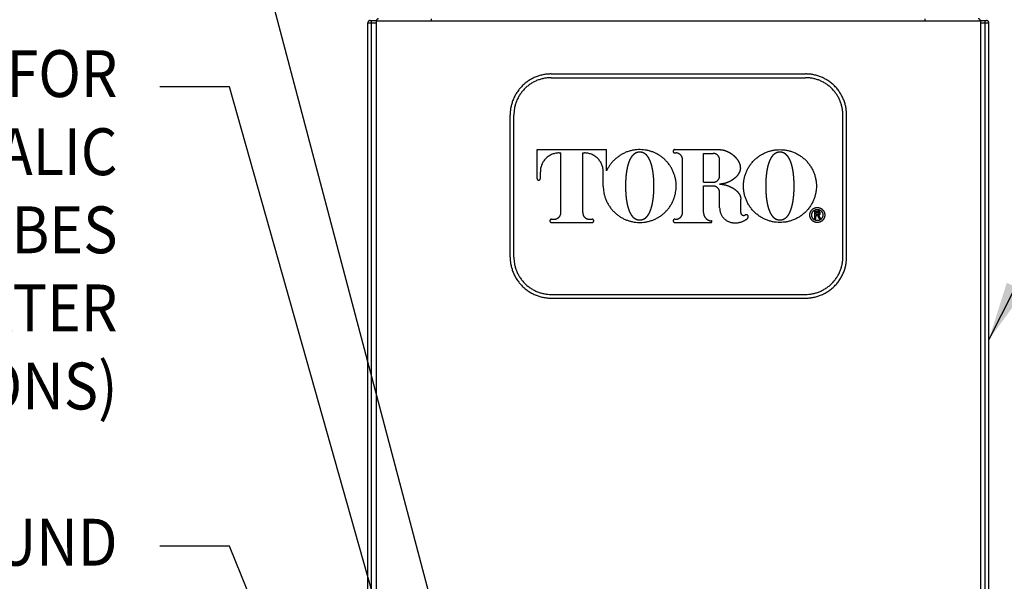
# Model space of a CAD drawing. Extents: x 0 to 222, y -4 to 280.
# Drawn here: x 43 to 93, y 183 to 212 of the extents above; entities that cross this region are included whole.
import ezdxf

# ---------------------------------------------------------------- set-up
doc = ezdxf.new("R2010")
doc.units = 0
doc.header["$MEASUREMENT"] = 0
for name, color, linetype in [('065-LOGO$0$CADdetails-7-VERYFINE', 7, 'CONTINUOUS'), ('CADdetails-2-FINELIGHT', 2, 'CONTINUOUS'), ('CADdetails-7-VERYFINE', 7, 'CONTINUOUS')]:
    doc.layers.add(name, color=color, linetype=linetype)
doc.styles.add('065-LOGO$0$CADdetails-DIMENSIONS', font='ARIALN.TTF', dxfattribs={"height": 2.38})
doc.styles.add('CADdetails-DIMENSIONS', font='ARIALN.TTF', dxfattribs={"height": 2.38})
doc.dimstyles.new('CADdetails-DIM', dxfattribs={"dimtxt": 2.38, "dimasz": 3, "dimexe": 3, "dimexo": 1.5, "dimgap": 1, "dimtad": 0, "dimtih": 1, "dimtoh": 1, "dimzin": 0, "dimdsep": 46, "dimtxsty": 'CADdetails-DIMENSIONS', "dimcen": 1, "dimclrd": 256, "dimclre": 256, "dimclrt": 256, "dimadec": 0, "dimazin": 0, "dimtfac": 1, "dimtofl": 0, "dimtmove": 0, "dimatfit": 3, "dimfxl": 1, "dimtolj": 1, "dimtzin": 0, "dimarcsym": 0})

# ---------------------------------------------------------------- blocks, each defined once
blk = doc.blocks.new('065-LOGO')
at = {"layer": '065-LOGO$0$CADdetails-7-VERYFINE', "char_height": 2.38, "attachment_point": 6, "style": '065-LOGO$0$CADdetails-DIMENSIONS'}
for insert in [(53.483, 207.898), (46.783, 206.466), (54.114, 204.939), (44.325, 203.399), (79.532, 201.424), (64.401, 195.799), (69.714, 193.468), (61.896, 190.401), (58.763, 187.699), (58.372, 186.326)]:
    blk.add_mtext('\\A1;', dxfattribs=dict(at, insert=insert))

msp = doc.modelspace()

# ---------------------------------------------------------------- linework, layer by layer
at = {"layer": 'CADdetails-2-FINELIGHT'}
for points, weights in [([(60.824, 211.469), (60.71, 211.469), (60.71, 211.355)], [1, 0.707106781187, 1]), ([(61.251, 211.555), (61.137, 211.555), (61.137, 211.441)], [1, 0.707106781187, 1]), ([(91.809, 211.441), (91.809, 211.555), (91.695, 211.555)], [1, 0.707106781187, 1]), ([(92.236, 211.355), (92.236, 211.469), (92.122, 211.469)], [1, 0.707106781187, 1]), ([(70.02, 208.755), (67.932, 208.755), (67.932, 206.667)], [1, 0.707106781187, 1]), ([(70.02, 208.565), (68.122, 208.565), (68.122, 206.667)], [1, 0.707106781187, 1]), ([(85.014, 206.667), (85.014, 208.755), (82.926, 208.755)], [1, 0.707106781187, 1]), ([(84.824, 206.667), (84.824, 208.565), (82.926, 208.565)], [1, 0.707106781187, 1]), ([(70.423, 204.741), (69.466, 204.741), (69.466, 203.785)], [1, 0.707106781187, 1]), ([(72.661, 203.785), (72.661, 204.741), (71.705, 204.741)], [1, 0.707106781187, 1]), ([(76.687, 204.401), (76.687, 204.741), (76.347, 204.741)], [1, 0.707106781187, 1]), ([(78.57, 204.387), (78.57, 204.72), (78.237, 204.72)], [1, 0.707106781187, 1]), ([(78.237, 203.252), (78.57, 203.252), (78.57, 203.585)], [1, 0.707106781187, 1]), ([(78.57, 202.73), (78.57, 203.063), (78.237, 203.063)], [1, 0.707106781187, 1]), ([(70.171, 201.377), (70.511, 201.377), (70.511, 201.718)], [1, 0.707106781187, 1]), ([(71.616, 201.718), (71.616, 201.377), (71.957, 201.377)], [1, 0.707106781187, 1]), ([(76.347, 201.377), (76.687, 201.377), (76.687, 201.718)], [1, 0.707106781187, 1]), ([(77.75, 201.718), (77.75, 201.324), (78.141, 201.288)], [1, 0.738935240684, 1]), ([(78.57, 201.946), (78.57, 201.338), (79.164, 201.21)], [1, 0.777887667343, 1]), ([(79.164, 201.21), (79.628, 201.111), (79.988, 201.419)], [1, 0.896034813102, 1]), ([(67.932, 199.455), (67.932, 197.367), (70.02, 197.367)], [1, 0.707106781187, 1]), ([(68.122, 199.455), (68.122, 197.557), (70.02, 197.557)], [1, 0.707106781187, 1]), ([(82.926, 197.367), (85.014, 197.367), (85.014, 199.455)], [1, 0.707106781187, 1]), ([(82.926, 197.557), (84.824, 197.557), (84.824, 199.455)], [1, 0.707106781187, 1])]:
    msp.add_rational_spline(points, weights, degree=2, dxfattribs=at)
for points in [[(60.824, 211.469), (61.137, 211.469)], [(60.9, 149.982), (60.9, 211.469)], [(63.942, 211.441), (63.942, 211.46), (63.942, 211.48), (63.942, 211.498), (63.943, 211.514), (63.944, 211.528), (63.945, 211.539), (63.946, 211.548), (63.947, 211.553), (63.948, 211.555)], [(89.005, 211.441), (89.005, 211.46), (89.004, 211.48), (89.004, 211.498), (89.003, 211.514), (89.003, 211.528), (89.002, 211.539), (89.001, 211.548), (89, 211.553), (88.999, 211.555)], [(91.809, 211.469), (92.122, 211.469)], [(92.046, 149.982), (92.046, 211.469)], [(60.71, 145.38), (60.71, 211.355)], [(60.71, 211.355), (61.137, 211.355)], [(61.137, 211.441), (61.137, 150.096)], [(91.809, 211.441), (61.137, 211.441)], [(91.809, 211.441), (91.809, 150.096)], [(91.809, 211.355), (92.236, 211.355)], [(92.236, 145.38), (92.236, 211.355)], [(70.02, 208.755), (82.926, 208.755)], [(70.02, 208.565), (82.926, 208.565)], [(67.932, 199.455), (67.932, 206.667)], [(68.122, 199.455), (68.122, 206.667)], [(84.824, 199.455), (84.824, 206.667)], [(85.014, 199.455), (85.014, 206.667)], [(69.299, 203.444), (69.299, 204.911)], [(69.299, 204.911), (72.828, 204.911)], [(70.423, 204.741), (70.511, 204.741)], [(70.511, 201.718), (70.511, 204.741)], [(71.616, 201.718), (71.616, 204.741)], [(71.616, 204.741), (71.705, 204.741)], [(72.828, 203.829), (72.828, 204.911)], [(74.512, 204.782), (74.448, 204.779), (74.387, 204.767), (74.327, 204.746), (74.27, 204.715), (74.214, 204.676), (74.163, 204.63), (74.117, 204.578), (74.076, 204.52), (74.038, 204.457), (74.004, 204.39), (73.973, 204.318), (73.945, 204.242), (73.92, 204.163), (73.897, 204.08), (73.877, 203.994), (73.859, 203.905), (73.843, 203.811), (73.829, 203.715), (73.817, 203.615), (73.808, 203.512), (73.8, 203.405), (73.794, 203.294), (73.791, 203.179), (73.79, 203.061)], [(75.234, 203.061), (75.233, 203.18), (75.229, 203.296), (75.224, 203.407), (75.216, 203.515), (75.206, 203.618), (75.194, 203.718), (75.18, 203.815), (75.164, 203.908), (75.146, 203.998), (75.126, 204.084), (75.103, 204.166), (75.078, 204.245), (75.049, 204.321), (75.018, 204.392), (74.984, 204.46), (74.946, 204.522), (74.905, 204.58), (74.859, 204.631), (74.808, 204.677), (74.753, 204.716), (74.695, 204.746), (74.636, 204.767), (74.575, 204.779), (74.512, 204.782)], [(76.293, 204.911), (78.57, 204.911)], [(76.293, 204.741), (76.347, 204.741)], [(77.75, 203.252), (77.75, 204.72)], [(77.75, 204.72), (78.237, 204.72)], [(78.57, 204.911), (78.653, 204.906), (78.736, 204.893), (78.82, 204.872), (78.904, 204.842), (78.989, 204.805), (79.071, 204.761), (79.15, 204.712), (79.226, 204.656), (79.296, 204.597), (79.361, 204.533), (79.421, 204.466), (79.474, 204.396), (79.519, 204.324), (79.557, 204.249), (79.586, 204.177), (79.606, 204.108), (79.617, 204.041), (79.62, 203.976)], [(81.629, 204.782), (81.566, 204.779), (81.505, 204.767), (81.446, 204.746), (81.388, 204.715), (81.332, 204.676), (81.281, 204.63), (81.235, 204.578), (81.194, 204.52), (81.156, 204.457), (81.122, 204.39), (81.091, 204.318), (81.063, 204.242), (81.037, 204.163), (81.015, 204.08), (80.995, 203.994), (80.976, 203.904), (80.961, 203.811), (80.947, 203.714), (80.935, 203.615), (80.925, 203.512), (80.918, 203.405), (80.912, 203.294), (80.909, 203.179), (80.908, 203.061)], [(82.351, 203.061), (82.35, 203.18), (82.346, 203.296), (82.341, 203.407), (82.333, 203.515), (82.323, 203.618), (82.312, 203.719), (82.298, 203.815), (82.282, 203.909), (82.263, 203.998), (82.243, 204.084), (82.22, 204.167), (82.195, 204.245), (82.167, 204.321), (82.136, 204.392), (82.102, 204.459), (82.064, 204.522), (82.023, 204.58), (81.977, 204.631), (81.926, 204.676), (81.871, 204.715), (81.814, 204.746), (81.755, 204.767), (81.693, 204.779), (81.629, 204.782)], [(76.687, 201.718), (76.687, 204.401)], [(78.57, 203.585), (78.57, 204.387)], [(79.62, 203.976), (79.618, 203.919), (79.607, 203.861), (79.588, 203.801), (79.56, 203.737), (79.524, 203.672), (79.481, 203.609), (79.43, 203.549), (79.372, 203.491), (79.309, 203.437), (79.24, 203.386), (79.166, 203.338), (79.089, 203.295), (79.008, 203.257), (78.923, 203.224), (78.837, 203.197), (78.749, 203.177), (78.66, 203.164), (78.57, 203.158)], [(69.466, 203.444), (69.466, 203.785)], [(72.661, 203.061), (72.661, 203.785)], [(73.79, 203.061), (73.791, 202.941), (73.795, 202.826), (73.8, 202.714), (73.808, 202.607), (73.818, 202.503), (73.829, 202.403), (73.843, 202.307), (73.859, 202.213), (73.878, 202.124), (73.898, 202.038), (73.921, 201.955), (73.946, 201.876), (73.974, 201.801), (74.005, 201.729), (74.04, 201.662), (74.077, 201.6), (74.119, 201.542), (74.164, 201.49), (74.215, 201.445), (74.271, 201.406), (74.328, 201.376), (74.387, 201.355), (74.448, 201.343), (74.512, 201.339)], [(74.512, 201.339), (74.576, 201.343), (74.637, 201.355), (74.696, 201.376), (74.754, 201.407), (74.81, 201.446), (74.861, 201.492), (74.906, 201.543), (74.948, 201.602), (74.985, 201.664), (75.02, 201.732), (75.051, 201.804), (75.079, 201.88), (75.104, 201.959), (75.127, 202.041), (75.147, 202.127), (75.165, 202.217), (75.181, 202.31), (75.195, 202.407), (75.206, 202.507), (75.216, 202.61), (75.224, 202.717), (75.229, 202.828), (75.233, 202.942), (75.234, 203.061)], [(77.75, 203.252), (78.237, 203.252)], [(77.75, 201.718), (77.75, 203.063)], [(77.75, 203.063), (78.237, 203.063)], [(78.57, 203.158), (78.667, 203.151), (78.761, 203.138), (78.852, 203.12), (78.941, 203.095), (79.026, 203.064), (79.107, 203.029), (79.185, 202.99), (79.259, 202.947), (79.327, 202.902), (79.389, 202.853), (79.447, 202.801), (79.497, 202.747), (79.541, 202.689), (79.578, 202.628), (79.606, 202.569), (79.626, 202.511), (79.637, 202.453), (79.639, 202.396)], [(80.908, 203.061), (80.909, 202.941), (80.912, 202.826), (80.918, 202.714), (80.926, 202.607), (80.936, 202.503), (80.947, 202.403), (80.961, 202.306), (80.977, 202.213), (80.995, 202.123), (81.016, 202.037), (81.038, 201.955), (81.064, 201.876), (81.092, 201.801), (81.123, 201.729), (81.157, 201.662), (81.195, 201.6), (81.236, 201.542), (81.282, 201.491), (81.332, 201.445), (81.388, 201.406), (81.445, 201.376), (81.504, 201.355), (81.566, 201.343), (81.629, 201.339)], [(81.629, 201.339), (81.693, 201.343), (81.754, 201.355), (81.813, 201.376), (81.871, 201.406), (81.927, 201.446), (81.978, 201.491), (82.024, 201.543), (82.065, 201.601), (82.103, 201.664), (82.137, 201.732), (82.168, 201.804), (82.196, 201.88), (82.222, 201.959), (82.244, 202.042), (82.264, 202.128), (82.282, 202.218), (82.298, 202.311), (82.312, 202.407), (82.324, 202.507), (82.333, 202.61), (82.341, 202.717), (82.347, 202.828), (82.35, 202.942), (82.351, 203.061)], [(78.57, 201.946), (78.57, 202.73)], [(79.639, 201.718), (79.639, 202.396)], [(83.395, 201.402), (83.395, 201.782)], [(83.395, 201.782), (83.573, 201.782)], [(83.452, 201.628), (83.452, 201.723)], [(83.452, 201.723), (83.573, 201.723)], [(83.452, 201.628), (83.573, 201.628)], [(83.452, 201.402), (83.452, 201.571)], [(83.452, 201.571), (83.528, 201.571)], [(83.528, 201.571), (83.622, 201.402)], [(83.593, 201.571), (83.688, 201.402)], [(70.033, 201.377), (70.171, 201.377)], [(70.033, 201.21), (72.095, 201.21)], [(71.957, 201.377), (72.095, 201.377)], [(76.293, 201.377), (76.347, 201.377)], [(76.293, 201.21), (78.141, 201.21)], [(78.141, 201.286), (78.181, 201.286)], [(83.395, 201.402), (83.452, 201.402)], [(83.622, 201.402), (83.688, 201.402)], [(70.02, 197.557), (82.926, 197.557)], [(70.02, 197.367), (82.926, 197.367)]]:
    msp.add_open_spline(points, degree=1, dxfattribs=at)
for points, weights, knots in [([(72.661, 203.061), (72.661, 201.398), (74.314, 201.221), (75.967, 201.043), (76.32, 202.668), (76.673, 204.292), (75.096, 204.817), (73.518, 205.341), (72.828, 203.829)], [1, 0.743918170722, 1, 0.743918170722, 1, 0.743918170722, 1, 0.743918170722, 1], [0, 0, 0, 83.867476, 83.867476, 167.734952, 167.734952, 251.602428, 251.602428, 335.469904, 335.469904, 335.469904]), ([(76.293, 204.911), (76.207, 204.911), (76.207, 204.826), (76.207, 204.741), (76.293, 204.741)], [1, 0.707106781187, 1, 0.707106781187, 1], [0, 0, 0, 90, 90, 180, 180, 180]), ([(81.629, 204.911), (79.779, 204.911), (79.779, 203.061), (79.779, 201.21), (81.629, 201.21), (83.48, 201.21), (83.48, 203.061), (83.48, 204.911), (81.629, 204.911)], [1, 0.707106781187, 1, 0.707106781187, 1, 0.707106781187, 1, 0.707106781187, 1], [0, 0, 0, 90, 90, 180, 180, 270, 270, 360, 360, 360]), ([(69.299, 203.444), (69.299, 203.361), (69.383, 203.361), (69.466, 203.361), (69.466, 203.444)], [1, 0.707106781187, 1, 0.707106781187, 1], [0, 0, 0, 90, 90, 180, 180, 180]), ([(83.527, 201.969), (83.148, 201.969), (83.148, 201.59), (83.148, 201.21), (83.527, 201.21), (83.907, 201.21), (83.907, 201.59), (83.907, 201.969), (83.527, 201.969)], [1, 0.707106781187, 1, 0.707106781187, 1, 0.707106781187, 1, 0.707106781187, 1], [0, 0, 0, 90, 90, 180, 180, 270, 270, 360, 360, 360]), ([(79.639, 201.718), (79.639, 201.631), (79.714, 201.589), (79.79, 201.546), (79.864, 201.591)], [1, 0.863808839921, 1, 0.863808839921, 1], [0, 0, 0, 60.506065, 60.506065, 121.01213, 121.01213, 121.01213]), ([(79.988, 201.419), (80.062, 201.483), (80.005, 201.562), (79.947, 201.641), (79.864, 201.591)], [1, 0.73598615865, 1, 0.73598615865, 1], [0, 0, 0, 85.218778, 85.218778, 170.437556, 170.437556, 170.437556]), ([(83.527, 201.875), (83.243, 201.875), (83.243, 201.59), (83.243, 201.305), (83.527, 201.305), (83.812, 201.305), (83.812, 201.59), (83.812, 201.875), (83.527, 201.875)], [1, 0.707106781187, 1, 0.707106781187, 1, 0.707106781187, 1, 0.707106781187, 1], [0, 0, 0, 90, 90, 180, 180, 270, 270, 360, 360, 360]), ([(83.593, 201.571), (83.688, 201.589), (83.679, 201.685), (83.67, 201.782), (83.573, 201.782)], [1, 0.739761495669, 1, 0.739761495669, 1], [0, 0, 0, 84.577795, 84.577795, 169.15559, 169.15559, 169.15559]), ([(83.573, 201.628), (83.62, 201.628), (83.62, 201.675), (83.62, 201.723), (83.573, 201.723)], [1, 0.707106781187, 1, 0.707106781187, 1], [0, 0, 0, 90, 90, 180, 180, 180]), ([(70.033, 201.377), (69.949, 201.377), (69.949, 201.294), (69.949, 201.21), (70.033, 201.21)], [1, 0.707106781187, 1, 0.707106781187, 1], [0, 0, 0, 90, 90, 180, 180, 180]), ([(72.095, 201.21), (72.178, 201.21), (72.178, 201.294), (72.178, 201.377), (72.095, 201.377)], [1, 0.707106781187, 1, 0.707106781187, 1], [0, 0, 0, 90, 90, 180, 180, 180]), ([(76.293, 201.377), (76.209, 201.377), (76.209, 201.294), (76.209, 201.21), (76.293, 201.21)], [1, 0.707106781187, 1, 0.707106781187, 1], [0, 0, 0, 90, 90, 180, 180, 180]), ([(78.141, 201.21), (78.179, 201.21), (78.179, 201.248), (78.179, 201.286), (78.141, 201.286)], [1, 0.707106781187, 1, 0.707106781187, 1], [0, 0, 0, 90, 90, 180, 180, 180])]:
    msp.add_rational_spline(points, weights, degree=2, knots=knots, dxfattribs=at)

# ---------------------------------------------------------------- block references
at = {"layer": 'CADdetails-7-VERYFINE'}
msp.add_blockref('065-LOGO', (0, 0), dxfattribs=at)

# ---------------------------------------------------------------- texts
at = {"layer": 'CADdetails-7-VERYFINE', "insert": (48.001, 221.864), "char_height": 2.38, "width": 44.19388, "attachment_point": 3, "style": 'CADdetails-DIMENSIONS'}
msp.add_mtext('\\A1;{\\W0.9;3/4" CONDUIT FOR\\PCOMMUNICATION CABLE\\P\\POPTIONAL 3" CONDUIT FOR\\PVALVE WIRES OR HYDRUALIC\\PCONTROL TUBES\\P(FOR SYSTEMS WITH GREATER\\PTHAN 32 STATIONS)\\P\\P3/4" CONDUIT FOR GROUND}', dxfattribs=at)

# ---------------------------------------------------------------- leaders
at = {"layer": 'CADdetails-2-FINELIGHT'}
msp.add_leader([(68.352, 148.249), (53.691, 184.769), (50.143, 184.769)], dimstyle='CADdetails-DIM', dxfattribs=at)
at = {"layer": 'CADdetails-7-VERYFINE'}
for points in [[(92.236, 195.253), (110.069, 230.605), (112.681, 230.605)], [(72.851, 148.249), (53.691, 220.649), (50.143, 220.649)], [(70.584, 148.249), (53.691, 208.104), (50.143, 208.104)], [(82.595, 148.249), (110.069, 202.714), (112.681, 202.714)]]:
    msp.add_leader(points, dimstyle='CADdetails-DIM', dxfattribs=at)

doc.saveas('drawing.dxf')
